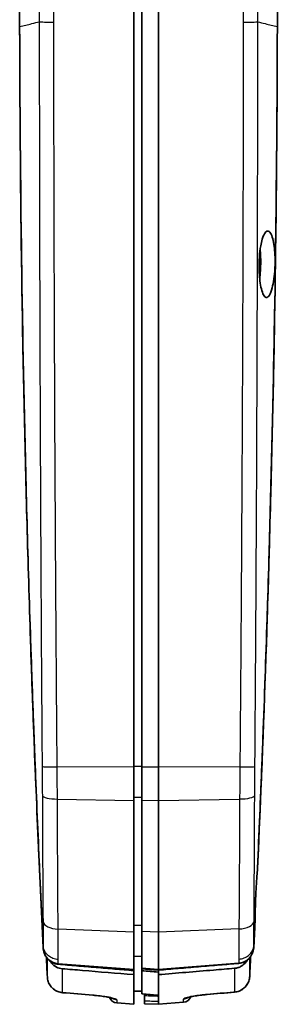
# Model space of a CAD drawing. Units: millimetres. Extents: x 0 to 1594, y 0 to 281.
# Drawn here: x 577 to 593, y 118 to 177 of the extents above; entities that cross this region are included whole.
import ezdxf

# ---------------------------------------------------------------- set-up
doc = ezdxf.new("R2010")
doc.units = ezdxf.units.MM
doc.layers.add('Visible (ISO)', color=7, linetype='Continuous', lineweight=35)
doc.layers.add('Visible Narrow (ISO)', color=7, linetype='Continuous', lineweight=25)

msp = doc.modelspace()

# ---------------------------------------------------------------- linework, layer by layer
at = {"layer": 'Visible (ISO)'}
for p, q in [((577.2055, 176.9776), (577.2055, 194.9528)), ((592.9055, 176.9776), (592.9055, 194.9528)), ((584.1555, 131.9454), (584.1555, 193.2276)), ((584.6555, 131.9481), (584.6555, 193.2302)), ((585.6555, 131.9454), (585.6555, 193.2276)), ((577.2055, 176.9366), (577.2055, 176.9776)), ((592.9055, 176.9776), (592.9055, 176.9491)), ((584.1555, 131.9454), (584.1555, 129.9114)), ((584.6555, 129.93), (584.6555, 131.9481)), ((585.6555, 129.9114), (585.6555, 131.9454)), ((584.6555, 121.9492), (584.6555, 129.93)), ((584.1555, 129.9114), (584.1555, 121.9096)), ((585.6555, 129.9114), (585.6555, 121.9096)), ((584.1555, 121.9096), (584.1555, 119.6653)), ((584.6555, 119.7402), (584.6555, 121.9492)), ((585.6555, 119.6653), (585.6555, 121.9096)), ((584.1555, 119.6653), (584.1555, 119.5694)), ((584.1555, 119.3217), (584.1555, 119.5694)), ((584.1555, 119.3217), (584.1555, 117.5191)), ((584.6555, 119.6829), (584.6555, 119.7402)), ((584.6555, 119.6829), (584.6555, 119.5572)), ((584.6555, 119.5572), (584.6555, 118.1518)), ((585.6555, 119.6653), (585.6555, 119.5994)), ((585.6555, 119.3217), (585.6555, 119.5994)), ((585.6555, 119.3217), (585.6555, 117.7042)), ((584.6555, 118.3235), (584.1555, 118.3191)), ((584.6555, 118.1518), (584.6555, 118.1494)), ((584.8055, 118.0299), (584.8055, 118.136)), ((584.8055, 118.0299), (584.8055, 117.7313)), ((583.1163, 117.6009), (584.1555, 117.5191)), ((584.8055, 117.5488), (584.8055, 117.7313)), ((584.8055, 117.5488), (585.6555, 117.5191)), ((585.6555, 117.7042), (585.6555, 117.5191)), ((587.1947, 117.6403), (585.6555, 117.5191))]:
    msp.add_line(p, q, dxfattribs=at)
for centre, start, end in [((587.1555, 118.1387), 274.5, 341.219058), ((583.1555, 118.0994), 199.600588, 265.5)]:
    msp.add_arc(centre, 0.5, start, end, dxfattribs=at)
for centre, major_axis, ratio, start_param, end_param in [((2384.8505, 21665.2935), (61.179, -21622.5524), 0.9993906, 6.1967266, 6.1968128), ((1083.7016, 5742.532), (10.0704, -5646.6124), 0.9969167, 6.1926269, 6.1928052), ((-366.5464, 11243.3115), (-32.4329, -11166.1976), 0.998629, 0.0886716, 0.0888231)]:
    msp.add_ellipse(centre, major_axis=major_axis, ratio=ratio, start_param=start_param, end_param=end_param, dxfattribs=at)
for points, knots in [([(578.6363, 120.9634), (578.4094, 125.6026), (578.2095, 130.243), (577.8624, 139.5512), (577.7157, 144.219), (577.5961, 148.8876), (577.4764, 153.5615), (577.384, 158.236), (577.2541, 167.5644), (577.2163, 172.2182), (577.2056, 176.8937), (577.2055, 176.9151), (577.2055, 176.9366)], [-5.6570856, -5.6570856, -5.6570856, -5.6570856, -4.2626956, -4.2626956, -2.8607018, -2.8607018, -2.8607018, -1.4570956, -1.4570956, -0.0599364, -0.0599364, -0.0534895, -0.0534895, -0.0534895, -0.0534895]), ([(578.6346, 121.0915), (578.5769, 122.2709), (578.5212, 123.4454), (578.443, 125.1466), (578.4193, 125.6692), (578.302, 128.2962), (578.2143, 130.385), (578.1087, 133.064), (578.0856, 133.6612), (577.882, 139.0331), (577.7294, 143.8123), (577.3602, 158.0495), (577.2268, 167.5088), (577.2055, 176.9691)], [-5.626643, -5.626643, -5.626643, -5.626643, -5.2810234, -5.2810234, -5.1278889, -5.1278889, -4.5112749, -4.5112749, -4.3329158, -4.3329158, -2.8973994, -2.8973994, -0.0573429, -0.0573429, -0.0573429, -0.0573429]), ([(591.6909, 125.6544), (591.699, 125.8335), (591.707, 126.0126), (591.809, 128.2962), (591.8967, 130.385), (592.0023, 133.064), (592.0253, 133.6612), (592.229, 139.0331), (592.3816, 143.8123), (592.7508, 158.0495), (592.8842, 167.5088), (592.9055, 176.9691)], [0.5768885, 0.5768885, 0.5768885, 0.5768885, 0.6309254, 0.6309254, 1.2656939, 1.2656939, 1.4493043, 1.4493043, 2.9270855, 2.9270855, 5.8507596, 5.8507596, 5.8507596, 5.8507596]), ([(592.9055, 176.9491), (592.8959, 172.6976), (592.8638, 168.4462), (592.7543, 159.944), (592.677, 155.6932), (592.5771, 151.4429), (592.4767, 147.1716), (592.3535, 142.9008), (592.0615, 134.361), (591.8928, 130.0919), (591.7012, 125.8237)], [-5.6883059, -5.6883059, -5.6883059, -5.6883059, -4.4119616, -4.4119616, -3.1356173, -3.1356173, -3.1356173, -1.8529769, -1.8529769, -0.5703365, -0.5703365, -0.5703365, -0.5703365]), ([(591.8902, 163.6319), (591.9164, 163.7827), (591.9473, 163.9189), (592.0104, 164.1342), (592.0412, 164.2186), (592.131, 164.4134), (592.1932, 164.4927), (592.3202, 164.5546), (592.3843, 164.5357), (592.4996, 164.4054), (592.5508, 164.3036), (592.6357, 164.0421), (592.6702, 163.8913), (592.7213, 163.5684), (592.7395, 163.4037), (592.7589, 163.1202), (592.764, 163.0086), (592.7678, 162.8397), (592.7685, 162.7842), (592.7687, 162.6968), (592.7686, 162.6651), (592.768, 162.6063), (592.7676, 162.5792), (592.7665, 162.5196), (592.7657, 162.4871), (592.7629, 162.3954), (592.7604, 162.3363), (592.7456, 162.0517), (592.7249, 161.8329), (592.6679, 161.4246), (592.6318, 161.2387), (592.5409, 160.8923), (592.4848, 160.7454), (592.363, 160.5442), (592.2981, 160.495), (592.175, 160.5075), (592.1175, 160.5603), (592.0158, 160.7466), (591.9715, 160.8709), (591.8993, 161.1642), (591.8705, 161.3251), (591.8278, 161.6649), (591.8129, 161.8387), (591.8001, 162.1015), (591.7974, 162.1839), (591.7952, 162.3037), (591.7948, 162.3403), (591.7945, 162.404), (591.7945, 162.431), (591.7948, 162.486), (591.795, 162.514), (591.7961, 162.5841), (591.797, 162.6261), (591.8015, 162.7741), (591.8067, 162.8792), (591.83, 163.2147), (591.8558, 163.4344), (591.8902, 163.6319)], [-1.2891044, -1.2891044, -1.2891044, -1.2891044, -1.2343171, -1.2343171, -1.1893279, -1.1893279, -1.1099246, -1.1099246, -1.0297587, -1.0297587, -0.9569631, -0.9569631, -0.8918527, -0.8918527, -0.8355765, -0.8355765, -0.8007994, -0.8007994, -0.7839686, -0.7839686, -0.7744309, -0.7744309, -0.7662928, -0.7662928, -0.7565404, -0.7565404, -0.7387482, -0.7387482, -0.6703891, -0.6703891, -0.6011869, -0.6011869, -0.5196403, -0.5196403, -0.4352979, -0.4352979, -0.3579188, -0.3579188, -0.2876962, -0.2876962, -0.2253368, -0.2253368, -0.1690245, -0.1690245, -0.143863, -0.143863, -0.1328038, -0.1328038, -0.1247063, -0.1247063, -0.1162909, -0.1162909, -0.1036748, -0.1036748, -0.0717493, -0.0717493, 0, 0, 0, 0]), ([(591.8174, 161.8076), (591.8314, 161.9257), (591.8426, 162.0487), (591.8562, 162.2544), (591.8603, 162.335), (591.8644, 162.4498), (591.8654, 162.4837), (591.8667, 162.5416), (591.8671, 162.5656), (591.8677, 162.6141), (591.8679, 162.6385), (591.8682, 162.6983), (591.8681, 162.7337), (591.8669, 162.8534), (591.8647, 162.937), (591.8569, 163.1158), (591.8508, 163.2098), (591.8429, 163.3005)], [-0.68968416, -0.68968416, -0.68968416, -0.68968416, -0.65117009, -0.65117009, -0.62680546, -0.62680546, -0.61665502, -0.61665502, -0.60942984, -0.60942984, -0.60209959, -0.60209959, -0.59143555, -0.59143555, -0.56586344, -0.56586344, -0.53582077, -0.53582077, -0.53582077, -0.53582077]), ([(591.8281, 161.6846), (591.8384, 161.7637), (591.8477, 161.8452), (591.8668, 162.0449), (591.8755, 162.1641), (591.8845, 162.3419), (591.8868, 162.399), (591.8895, 162.4858), (591.8902, 162.5154), (591.8912, 162.5688), (591.8916, 162.5926), (591.8921, 162.6434), (591.8923, 162.6703), (591.8924, 162.7424), (591.892, 162.7874), (591.8891, 162.977), (591.8829, 163.1187), (591.8686, 163.3124), (591.8638, 163.3687), (591.8582, 163.4237)], [-0.60890819, -0.60890819, -0.60890819, -0.60890819, -0.58256172, -0.58256172, -0.54597673, -0.54597673, -0.52878506, -0.52878506, -0.51990002, -0.51990002, -0.51275058, -0.51275058, -0.50465487, -0.50465487, -0.49103812, -0.49103812, -0.44704713, -0.44704713, -0.42844938, -0.42844938, -0.42844938, -0.42844938]), ([(591.5532, 122.6831), (591.554, 122.8464), (591.5565, 123.0448), (591.5634, 123.3695), (591.566, 123.4758), (591.5713, 123.6585), (591.5736, 123.7327), (591.5771, 123.8357), (591.578, 123.8636), (591.5797, 123.9091), (591.5803, 123.9266), (591.5816, 123.9602), (591.5822, 123.9762), (591.5836, 124.0131), (591.5844, 124.034), (591.5869, 124.0966), (591.5887, 124.1385), (591.6003, 124.4085), (591.6122, 124.6356), (591.6397, 125.0717), (591.6552, 125.2771), (591.678, 125.5281), (591.6844, 125.5932), (591.6909, 125.6544)], [-0.33764921, -0.33764921, -0.33764921, -0.33764921, -0.26174226, -0.26174226, -0.22705806, -0.22705806, -0.20399216, -0.20399216, -0.19546849, -0.19546849, -0.19015601, -0.19015601, -0.18529429, -0.18529429, -0.17900888, -0.17900888, -0.16642266, -0.16642266, -0.09790716, -0.09790716, -0.02837687, -0.02837687, -0.00215143, -0.00215143, -0.00215143, -0.00215143]), ([(591.5489, 122.5307), (591.5404, 122.3521), (591.5318, 122.1736), (591.5174, 121.8744), (591.5116, 121.7537), (591.5058, 121.633), (591.4999, 121.5124), (591.4941, 121.3917), (591.4843, 121.1903), (591.4803, 121.1095), (591.4764, 121.0287)], [-0.24044605, -0.24044605, -0.24044605, -0.24044605, -0.18678285, -0.18678285, -0.15051475, -0.15051475, -0.15051475, -0.11424915, -0.11424915, -0.08997124, -0.08997124, -0.08997124, -0.08997124]), ([(591.4764, 121.0287), (591.4706, 120.9113), (591.4478, 120.7947), (591.3987, 120.6594), (591.3909, 120.6396), (591.3826, 120.6199)], [-0.089971237, -0.089971237, -0.089971237, -0.089971237, -0.054681358, -0.054681358, -0.048607975, -0.048607975, -0.048607975, -0.048607975]), ([(578.7642, 120.4913), (578.7287, 120.5585), (578.7, 120.63), (578.6618, 120.7637), (578.6496, 120.8251), (578.6425, 120.8876)], [-0.042383027, -0.042383027, -0.042383027, -0.042383027, -0.018906053, -0.018906053, 0, 0, 0, 0]), ([(578.8904, 120.3034), (578.8645, 120.3343), (578.8403, 120.3668), (578.7986, 120.4299), (578.7807, 120.4601), (578.7642, 120.4913)], [-0.065909944, -0.065909944, -0.065909944, -0.065909944, -0.053265903, -0.053265903, -0.042383027, -0.042383027, -0.042383027, -0.042383027]), ([(591.3826, 120.6199), (591.3674, 120.5851), (591.3504, 120.5511), (591.2691, 120.4083), (591.188, 120.3105), (591.0909, 120.23)], [-0.049251048, -0.049251048, -0.049251048, -0.049251048, -0.037840558, -0.037840558, 0, 0, 0, 0]), ([(579.5569, 119.9532), (579.5318, 119.9553), (579.5068, 119.9584), (579.4435, 119.9689), (579.4054, 119.9776), (579.3075, 120.0065), (579.249, 120.0303), (579.1929, 120.0597), (579.1353, 120.0898), (579.0807, 120.1258), (578.9795, 120.2075), (578.9328, 120.2531), (578.8904, 120.3034)], [-0.125541802, -0.125541802, -0.125541802, -0.125541802, -0.117422437, -0.117422437, -0.104870251, -0.104870251, -0.08469403, -0.08469403, -0.08469403, -0.063963738, -0.063963738, -0.04343815, -0.04343815, -0.04343815, -0.04343815]), ([(579.8089, 119.6821), (579.6857, 119.6923), (579.5661, 119.7266), (579.3413, 119.8403), (579.2396, 119.9201), (579.1295, 120.0455), (579.1058, 120.0757), (579.0837, 120.1072)], [0, 0, 0, 0, 0.037082811, 0.037082811, 0.075553094, 0.075553094, 0.087091631, 0.087091631, 0.087091631, 0.087091631]), ([(579.5626, 119.9527), (579.5617, 119.9528), (579.5607, 119.9529), (579.5588, 119.953), (579.5579, 119.9531), (579.5569, 119.9532)], [-0.1261546122, -0.1261546122, -0.1261546122, -0.1261546122, -0.1258482069, -0.1258482069, -0.12554180161, -0.12554180161, -0.12554180161, -0.12554180161]), ([(584.1555, 119.5694), (584.1518, 119.5697), (584.1481, 119.57), (583.7652, 119.602), (583.3869, 119.6335), (582.6257, 119.697), (582.2428, 119.729), (581.86, 119.7609), (581.4599, 119.7943), (581.06, 119.8277), (580.2939, 119.8916), (579.9282, 119.9222), (579.5626, 119.9527)], [0.00525375, 0.00525375, 0.00525375, 0.00525375, 0.00636993, 0.00636993, 0.12053104, 0.12053104, 0.23635922, 0.23635922, 0.23635922, 0.35740421, 0.35740421, 0.46801558, 0.46801558, 0.46801558, 0.46801558]), ([(590.5468, 120.0079), (590.165, 119.976), (589.7831, 119.9441), (588.9665, 119.8758), (588.5318, 119.8395), (588.0971, 119.8032), (587.6888, 119.7691), (587.2805, 119.735), (586.4666, 119.6671), (586.0611, 119.6332), (585.6555, 119.5994)], [0.25797327, 0.25797327, 0.25797327, 0.25797327, 0.37278739, 0.37278739, 0.50343635, 0.50343635, 0.50343635, 0.6261679, 0.6261679, 0.74807192, 0.74807192, 0.74807192, 0.74807192]), ([(591.0285, 120.1322), (591.0218, 120.1227), (591.015, 120.1133), (590.9267, 119.9956), (590.8253, 119.904), (590.6465, 119.7995), (590.5808, 119.7702), (590.4444, 119.7269), (590.3743, 119.713), (590.3033, 119.7071)], [0.039655121, 0.039655121, 0.039655121, 0.039655121, 0.043153151, 0.043153151, 0.083853524, 0.083853524, 0.105429705, 0.105429705, 0.126859454, 0.126859454, 0.126859454, 0.126859454]), ([(590.5554, 120.0086), (590.5539, 120.0085), (590.5525, 120.0084), (590.5496, 120.0081), (590.5482, 120.008), (590.5468, 120.0079)], [-0.00095595807, -0.00095595807, -0.00095595807, -0.00095595807, -0.00047797903, -0.00047797903, 0, 0, 0, 0]), ([(591.0909, 120.23), (591.0739, 120.216), (591.0565, 120.2025), (590.9961, 120.1588), (590.9512, 120.1314), (590.9046, 120.1079), (590.8483, 120.0795), (590.7896, 120.0568), (590.6727, 120.0241), (590.6144, 120.0136), (590.5554, 120.0086)], [-0.065721984, -0.065721984, -0.065721984, -0.065721984, -0.058585504, -0.058585504, -0.041420223, -0.041420223, -0.041420223, -0.020710112, -0.020710112, -0.000955958, -0.000955958, -0.000955958, -0.000955958]), ([(578.8919, 119.1808), (578.8965, 119.0849), (578.9149, 118.9898), (578.9777, 118.8085), (579.0222, 118.7223), (579.1337, 118.5657), (579.2008, 118.4954), (579.3527, 118.3764), (579.4374, 118.3279), (579.6175, 118.2569), (579.713, 118.2346), (579.8097, 118.2264)], [0, 0, 0, 0, 0.014525044, 0.014525044, 0.029050089, 0.029050089, 0.043575133, 0.043575133, 0.058100178, 0.058100178, 0.072625222, 0.072625222, 0.072625222, 0.072625222]), ([(579.8089, 119.6821), (580.2154, 119.6484), (580.6219, 119.6147), (582.0708, 119.4945), (583.1131, 119.4081), (584.1555, 119.3217)], [0.19607103, 0.19607103, 0.19607103, 0.19607103, 0.31844353, 0.31844353, 0.63221921, 0.63221921, 0.63221921, 0.63221921]), ([(585.6555, 119.5994), (585.6499, 119.5998), (585.6444, 119.6003), (585.5636, 119.607), (585.4885, 119.6133), (585.3302, 119.6265), (585.247, 119.6335), (585.1638, 119.6404), (585.0763, 119.6477), (584.989, 119.655), (584.8197, 119.6691), (584.7377, 119.676), (584.6555, 119.6829)], [0.00183436, 0.00183436, 0.00183436, 0.00183436, 0.00350678, 0.00350678, 0.02618637, 0.02618637, 0.05136746, 0.05136746, 0.05136746, 0.07779917, 0.07779917, 0.10256028, 0.10256028, 0.10256028, 0.10256028]), ([(584.6555, 119.5572), (584.8217, 119.5434), (584.9883, 119.5296), (585.3221, 119.502), (585.489, 119.4882), (585.6555, 119.4744)], [0.00100173, 0.00100173, 0.00100173, 0.00100173, 0.05104508, 0.05104508, 0.10117119, 0.10117119, 0.10117119, 0.10117119]), ([(585.6555, 119.3217), (586.7736, 119.4144), (587.8918, 119.5071), (589.441, 119.6356), (589.8722, 119.6714), (590.3033, 119.7071)], [0, 0, 0, 0, 0.33659142, 0.33659142, 0.46637271, 0.46637271, 0.46637271, 0.46637271]), ([(591.2203, 119.2155), (591.2156, 119.1196), (591.1972, 119.0244), (591.1344, 118.8431), (591.0901, 118.7569), (590.9787, 118.6004), (590.9117, 118.5301), (590.7602, 118.411), (590.6757, 118.3623), (590.4958, 118.291), (590.4004, 118.2684), (590.3036, 118.2601)], [0, 0, 0, 0, 0.014544279, 0.014544279, 0.029088557, 0.029088557, 0.043632836, 0.043632836, 0.058177115, 0.058177115, 0.072721393, 0.072721393, 0.072721393, 0.072721393]), ([(582.8981, 117.8757), (582.8982, 117.8757), (582.8935, 117.8776), (582.8709, 117.8853), (582.8446, 117.8933), (582.7619, 117.915), (582.6966, 117.9298), (582.5282, 117.9629), (582.4197, 117.9814), (582.1747, 118.0172), (582.0368, 118.0345), (581.819, 118.0572), (581.7427, 118.0644), (581.6661, 118.0708)], [0.04446551, 0.04446551, 0.04446551, 0.04446551, 0.05760041, 0.05760041, 0.08250108, 0.08250108, 0.11866539, 0.11866539, 0.16210193, 0.16210193, 0.20800424, 0.20800424, 0.23209208, 0.23209208, 0.23209208, 0.23209208]), ([(588.6199, 118.115), (588.4741, 118.1024), (588.3299, 118.0871), (588.0589, 118.0528), (587.9322, 118.0339), (587.7122, 117.9957), (587.6181, 117.9764), (587.4842, 117.9442), (587.4377, 117.9299), (587.4167, 117.9223), (587.4145, 117.9213), (587.4145, 117.9213)], [0, 0, 0, 0, 0.04589785, 0.04589785, 0.09179569, 0.09179569, 0.13673511, 0.13673511, 0.17572545, 0.17572545, 0.18486092, 0.18486092, 0.18486092, 0.18486092])]:
    msp.add_open_spline(points, degree=3, knots=knots, dxfattribs=at)
for points in [[(577.2055, 176.9691), (577.2055, 176.9719), (577.2055, 176.9748), (577.2055, 176.9776)], [(592.9055, 176.9776), (592.9055, 176.9748), (592.9055, 176.9719), (592.9055, 176.9691)], [(591.6909, 125.6544), (591.6945, 125.7149), (591.6979, 125.7715), (591.7012, 125.8237)], [(591.4777, 121.1183), (591.5032, 121.6406), (591.5284, 122.1619), (591.5532, 122.6831)], [(591.5489, 122.5307), (591.5501, 122.5771), (591.5515, 122.628), (591.5532, 122.6831)], [(578.6425, 120.8876), (578.6396, 120.9128), (578.6375, 120.9381), (578.6363, 120.9634)], [(579.0837, 120.1072), (579.0752, 120.1194), (579.0669, 120.1317), (579.0588, 120.1443)], [(591.0884, 120.228), (591.0702, 120.195), (591.0502, 120.1631), (591.0285, 120.1322)]]:
    msp.add_open_spline(points, degree=3, dxfattribs=at)
at = {"layer": 'Visible Narrow (ISO)'}
for p, q in [((584.1555, 131.9454), (579.4911, 131.9577)), ((584.6555, 131.9722), (584.1555, 131.9721)), ((585.6555, 131.9454), (584.6555, 131.9481)), ((590.6223, 131.9585), (585.6555, 131.9454)), ((579.505, 129.998), (584.1555, 129.9114)), ((584.6555, 130.1018), (584.1555, 130.1008)), ((584.6555, 129.93), (585.6555, 129.9114)), ((585.6555, 129.9114), (590.6082, 130.0037)), ((584.6555, 122.3145), (584.1555, 122.3123)), ((584.1555, 121.9096), (579.5484, 122.0921)), ((585.6555, 121.9096), (584.6555, 121.9492)), ((590.564, 122.1041), (585.6555, 121.9096)), ((584.6555, 120.4313), (584.1555, 120.4271)), ((579.5568, 120.0099), (584.1555, 119.6653)), ((585.6555, 119.6653), (590.5554, 120.0325)), ((584.6555, 119.7402), (585.6555, 119.6653)), ((583.1163, 117.7931), (583.1163, 117.6009)), ((587.1947, 117.6403), (587.1947, 117.8375))]:
    msp.add_line(p, q, dxfattribs=at)
for centre, major_axis, ratio, start_param, end_param in [((579.5696, 131.9909), (-0.9999, -0.0108), 0.0324649, 0.0997575, 1.4919017), ((590.5438, 131.9917), (0.9999, -0.011), 0.03245, 4.7912897, 6.1835086), ((579.5834, 130.234), (-1, -0.005), 0.2363417, 0.0902709, 1.4910635), ((590.5297, 130.2397), (1, -0.0051), 0.2363346, 4.792144, 6.1929428), ((579.6268, 122.594), (-1, -0.0098), 0.5028498, 0.0545315, 1.4873051), ((590.4856, 122.606), (0.9999, -0.01), 0.5028385, 4.7959713, 6.2287175), ((579.6352, 120.9593), (-1, -0.0026), 0.9522885, 0.5110341, 1.4897557), ((590.477, 120.9819), (1, -0.0027), 0.9522882, 4.7934723, 5.3759536), ((579.3913, 119.2049), (-0.4994, -0.0241), 0.0016859, 0, 0.0060404), ((590.7208, 119.2397), (0.4994, -0.0241), 0.0025292, 6.2770595, 6.2831848), ((579.8515, 118.7247), (-0.0418, -0.4983), 0.0347775, 0, 0.1283879), ((581.7078, 118.5691), (-0.0417, -0.4983), 0.0347778, 0, 0.1264908), ((588.577, 118.6131), (0.0429, -0.4982), 0.0521436, 6.1553417, 6.2831853), ((590.2606, 118.7582), (0.043, -0.4982), 0.0521429, 6.1529432, 6.2831853), ((583.1555, 118.2894), (-0.5, 0), 0.9957225, 0.9347952, 1.4922565), ((587.1555, 118.3337), (-0.5, 0), 0.995606, 1.6493361, 2.2107007)]:
    msp.add_ellipse(centre, major_axis=major_axis, ratio=ratio, start_param=start_param, end_param=end_param, dxfattribs=at)
for points, knots in [([(578.3977, 193.2702), (578.3957, 192.8402), (578.3974, 192.4225), (578.3976, 190.8786), (578.3978, 189.7558), (578.3982, 187.5104), (578.3983, 186.3876), (578.3985, 185.2649), (578.3987, 183.9315), (578.3989, 182.5982), (578.3994, 179.932), (578.3996, 178.599), (578.3998, 177.2661)], [-1.6008882, -1.6008882, -1.6008882, -1.6008882, -1.4744666, -1.4744666, -1.1374579, -1.1374579, -0.8004441, -0.8004441, -0.8004441, -0.4002221, -0.4002221, -0.0001238, -0.0001238, -0.0001238, -0.0001238]), ([(579.2882, 177.2418), (579.2879, 178.5747), (579.2876, 179.9075), (579.2871, 182.5737), (579.2868, 183.907), (579.2866, 185.2404), (579.2863, 186.3631), (579.2861, 187.4859), (579.2857, 189.7314), (579.2854, 190.8541), (579.2851, 192.398), (579.2834, 192.8192), (579.2857, 193.2404)], [0.000146, 0.000146, 0.000146, 0.000146, 0.4002221, 0.4002221, 0.8004441, 0.8004441, 0.8004441, 1.1374579, 1.1374579, 1.4744666, 1.4744666, 1.6008882, 1.6008882, 1.6008882, 1.6008882]), ([(590.8317, 193.2412), (590.8341, 192.8197), (590.8323, 192.3982), (590.832, 191.0646), (590.8318, 190.1525), (590.8314, 187.9069), (590.8311, 186.5733), (590.8304, 183.1903), (590.83, 181.1408), (590.8294, 178.4743), (590.8293, 177.8573), (590.8292, 177.2403)], [0, 0, 0, 0, 0.1265168, 0.1265168, 0.400297, 0.400297, 0.8005941, 0.8005941, 1.415766, 1.415766, 1.6009803, 1.6009803, 1.6009803, 1.6009803]), ([(591.7175, 177.2645), (591.7176, 177.8817), (591.7177, 178.4988), (591.7182, 181.1653), (591.7185, 183.2147), (591.7191, 186.5977), (591.7193, 187.9313), (591.7197, 190.177), (591.7198, 191.0891), (591.7201, 192.4226), (591.7217, 192.8408), (591.7197, 193.2711)], [-1.6010029, -1.6010029, -1.6010029, -1.6010029, -1.415766, -1.415766, -0.8005941, -0.8005941, -0.400297, -0.400297, -0.1265168, -0.1265168, 0, 0, 0, 0]), ([(577.2055, 176.9691), (577.4515, 177.0303), (577.6975, 177.0915), (578.1088, 177.1937), (578.262, 177.2319), (578.3998, 177.2661)], [-0.42907622, -0.42907622, -0.42907622, -0.42907622, -0.23630444, -0.23630444, -0.10671879, -0.10671879, -0.10671879, -0.10671879]), ([(578.3998, 177.2661), (578.4261, 177.2628), (578.4678, 177.2597), (578.5782, 177.254), (578.6469, 177.2514), (578.8048, 177.2471), (578.894, 177.2453), (579.0844, 177.2428), (579.1857, 177.2421), (579.2882, 177.2418)], [0, 0, 0, 0, 0.25, 0.25, 0.5, 0.5, 0.75, 0.75, 1, 1, 1, 1]), ([(578.3998, 177.2661), (578.4012, 174.6915), (578.4039, 172.117), (578.4156, 164.6675), (578.4281, 159.7927), (578.4598, 151.0947), (578.4771, 147.2714), (578.5089, 141.5368), (578.5205, 139.6252), (578.5394, 136.7579), (578.546, 135.8022), (578.5597, 133.8907), (578.565, 132.9399), (578.5746, 131.9769)], [-4.5309536, -4.5309536, -4.5309536, -4.5309536, -3.7582553, -3.7582553, -2.2951177, -2.2951177, -1.1475589, -1.1475589, -0.5737794, -0.5737794, -0.2868897, -0.2868897, 0, 0, 0, 0]), ([(579.4911, 131.9577), (579.4808, 132.9134), (579.4749, 133.8692), (579.4598, 135.7807), (579.4524, 136.7365), (579.4313, 139.6037), (579.4182, 141.5153), (579.3817, 147.2499), (579.3612, 151.073), (579.3231, 159.7705), (579.3077, 164.6449), (579.2932, 172.0935), (579.2899, 174.6677), (579.2882, 177.2418)], [0, 0, 0, 0, 0.2868897, 0.2868897, 0.5737794, 0.5737794, 1.1475589, 1.1475589, 2.2951177, 2.2951177, 3.7582553, 3.7582553, 4.5309318, 4.5309318, 4.5309318, 4.5309318]), ([(590.8292, 177.2403), (590.8274, 174.6662), (590.824, 172.0922), (590.8092, 164.6439), (590.7936, 159.7698), (590.7547, 151.0727), (590.7338, 147.2498), (590.6966, 141.5155), (590.6832, 139.6041), (590.6617, 136.737), (590.6542, 135.7813), (590.6388, 133.8699), (590.6328, 132.9142), (590.6223, 131.9585)], [0.0592934, 0.0592934, 0.0592934, 0.0592934, 0.8319356, 0.8319356, 2.2949946, 2.2949946, 3.442492, 3.442492, 4.0162406, 4.0162406, 4.303115, 4.303115, 4.5899893, 4.5899893, 4.5899893, 4.5899893]), ([(590.8292, 177.2403), (590.9317, 177.2405), (591.0329, 177.2413), (591.2234, 177.2438), (591.3126, 177.2455), (591.4704, 177.2498), (591.5391, 177.2524), (591.6496, 177.2581), (591.6913, 177.2613), (591.7175, 177.2645)], [0, 0, 0, 0, 0.25, 0.25, 0.5, 0.5, 0.75, 0.75, 1, 1, 1, 1]), ([(591.5388, 131.9775), (591.5486, 132.9404), (591.554, 133.8912), (591.568, 135.8026), (591.5747, 136.7583), (591.5941, 139.6255), (591.6059, 141.5369), (591.6383, 147.2713), (591.656, 151.0943), (591.6886, 159.7919), (591.7013, 164.6665), (591.7133, 172.1156), (591.7161, 174.6901), (591.7175, 177.2645)], [-4.5899893, -4.5899893, -4.5899893, -4.5899893, -4.303115, -4.303115, -4.0162406, -4.0162406, -3.442492, -3.442492, -2.2949946, -2.2949946, -0.8319356, -0.8319356, -0.0592712, -0.0592712, -0.0592712, -0.0592712]), ([(591.7175, 177.2645), (591.8539, 177.2306), (592.005, 177.1931), (592.4135, 177.0915), (592.6595, 177.0303), (592.9055, 176.9691)], [-0.4947573, -0.4947573, -0.4947573, -0.4947573, -0.30292355, -0.30292355, -0.01275015, -0.01275015, -0.01275015, -0.01275015]), ([(578.5746, 131.9769), (578.5776, 131.6789), (578.5801, 131.3813), (578.5844, 130.7906), (578.5863, 130.4958), (578.5876, 130.2077)], [-0.17754933, -0.17754933, -0.17754933, -0.17754933, -0.08877467, -0.08877467, 0, 0, 0, 0]), ([(579.505, 129.998), (579.5035, 130.3188), (579.5016, 130.644), (579.497, 131.2983), (579.4943, 131.6278), (579.4911, 131.9577)], [0, 0, 0, 0, 0.08877467, 0.08877467, 0.17754933, 0.17754933, 0.17754933, 0.17754933]), ([(590.6223, 131.9585), (590.619, 131.6294), (590.6163, 131.3007), (590.6117, 130.648), (590.6097, 130.3236), (590.6082, 130.0037)], [0, 0, 0, 0, 0.08852903, 0.08852903, 0.17705806, 0.17705806, 0.17705806, 0.17705806]), ([(591.5256, 130.2132), (591.5269, 130.5006), (591.5288, 130.7945), (591.5332, 131.3837), (591.5357, 131.6804), (591.5388, 131.9775)], [-0.17705806, -0.17705806, -0.17705806, -0.17705806, -0.08852903, -0.08852903, 0, 0, 0, 0]), ([(578.5876, 130.2077), (578.5949, 128.6608), (578.6012, 127.1458), (578.6137, 124.6104), (578.6191, 123.5656), (578.6286, 122.5568)], [-0.82650923, -0.82650923, -0.82650923, -0.82650923, -0.34986974, -0.34986974, 0, 0, 0, 0]), ([(579.5484, 122.0921), (579.5384, 123.1352), (579.5327, 124.2153), (579.5194, 126.8355), (579.5127, 128.4005), (579.505, 129.998)], [0, 0, 0, 0, 0.34986974, 0.34986974, 0.82650923, 0.82650923, 0.82650923, 0.82650923]), ([(590.6082, 130.0037), (590.6013, 128.6197), (590.5953, 127.2601), (590.5822, 124.6178), (590.576, 123.3351), (590.564, 122.1041)], [0, 0, 0, 0, 0.41291206, 0.41291206, 0.82582413, 0.82582413, 0.82582413, 0.82582413]), ([(591.4838, 122.5686), (591.4952, 123.7592), (591.5011, 125), (591.5134, 127.5571), (591.5191, 128.8732), (591.5256, 130.2132)], [-0.82582413, -0.82582413, -0.82582413, -0.82582413, -0.41291206, -0.41291206, 0, 0, 0, 0]), ([(578.6286, 122.5568), (578.6301, 122.3989), (578.6312, 122.2459), (578.633, 121.9586), (578.6337, 121.8241), (578.6342, 121.6992), (578.6347, 121.5657), (578.635, 121.4438), (578.6352, 121.2429), (578.6351, 121.1596), (578.6348, 121.087)], [-0.21902635, -0.21902635, -0.21902635, -0.21902635, -0.16426976, -0.16426976, -0.10951317, -0.10951317, -0.10951317, -0.05097757, -0.05097757, -0.00079276, -0.00079276, -0.00079276, -0.00079276]), ([(591.4774, 121.1136), (591.4772, 121.1858), (591.4771, 121.2684), (591.4773, 121.4676), (591.4776, 121.5885), (591.4782, 121.7207), (591.4787, 121.8443), (591.4794, 121.9774), (591.4812, 122.2614), (591.4823, 122.4126), (591.4838, 122.5686)], [-0.21559653, -0.21559653, -0.21559653, -0.21559653, -0.16608445, -0.16608445, -0.10820279, -0.10820279, -0.10820279, -0.0541014, -0.0541014, 0, 0, 0, 0]), ([(579.5548, 120.2383), (579.5551, 120.329), (579.5552, 120.433), (579.555, 120.6852), (579.5547, 120.8391), (579.5541, 121.0076), (579.5536, 121.1653), (579.5529, 121.3353), (579.551, 121.6983), (579.5499, 121.8912), (579.5484, 122.0921)], [0.00122371, 0.00122371, 0.00122371, 0.00122371, 0.05097757, 0.05097757, 0.10951317, 0.10951317, 0.10951317, 0.16426976, 0.16426976, 0.21902635, 0.21902635, 0.21902635, 0.21902635]), ([(590.564, 122.1041), (590.5625, 121.9053), (590.5614, 121.7144), (590.5595, 121.355), (590.5587, 121.1866), (590.5582, 121.0303), (590.5576, 120.8631), (590.5573, 120.7103), (590.5571, 120.46), (590.5572, 120.3567), (590.5575, 120.2665)], [0, 0, 0, 0, 0.0541014, 0.0541014, 0.10820279, 0.10820279, 0.10820279, 0.16608445, 0.16608445, 0.21515794, 0.21515794, 0.21515794, 0.21515794]), ([(578.6346, 121.0915), (578.6352, 121.056), (578.6357, 121.0231), (578.6361, 120.9827), (578.6362, 120.9729), (578.6363, 120.9634)], [-0.049240401, -0.049240401, -0.049240401, -0.049240401, -0.024553788, -0.024553788, -0.016361388, -0.016361388, -0.016361388, -0.016361388]), ([(578.6348, 121.087), (578.6348, 121.0872), (578.6348, 121.0874), (578.6347, 121.0889), (578.6347, 121.0902), (578.6346, 121.0915)], [0.44966198703, 0.44966198703, 0.44966198703, 0.44966198703, 0.44977452435, 0.44977452435, 0.45033819494, 0.45033819494, 0.45033819494, 0.45033819494]), ([(579.5548, 120.2383), (579.5526, 120.2384), (579.5504, 120.2386), (579.4398, 120.247), (579.3337, 120.2711), (579.1344, 120.3492), (579.0425, 120.4027), (578.8654, 120.5474), (578.7869, 120.6425), (578.6747, 120.8546), (578.6421, 120.9696), (578.6348, 121.087)], [-0.00066881, -0.00066881, -0.00066881, -0.00066881, 0, 0, 0.03261569, 0.03261569, 0.06523143, 0.06523143, 0.10429598, 0.10429598, 0.14336021, 0.14336021, 0.14336021, 0.14336021]), ([(590.5575, 120.2665), (590.5597, 120.2666), (590.5619, 120.2668), (590.6724, 120.2751), (590.7785, 120.2992), (590.9779, 120.3772), (591.0698, 120.4306), (591.2469, 120.575), (591.3254, 120.6699), (591.4376, 120.8817), (591.4702, 120.9964), (591.4774, 121.1136)], [-0.00066669, -0.00066669, -0.00066669, -0.00066669, 0, 0, 0.03261339, 0.03261339, 0.06522671, 0.06522671, 0.10429133, 0.10429133, 0.14335559, 0.14335559, 0.14335559, 0.14335559]), ([(591.4764, 121.0287), (591.4765, 121.041), (591.4767, 121.0537), (591.4771, 121.0833), (591.4774, 121.1005), (591.4777, 121.1183)], [-0.022356325, -0.022356325, -0.022356325, -0.022356325, -0.012620206, -0.012620206, -0.000311054, -0.000311054, -0.000311054, -0.000311054]), ([(591.4777, 121.1183), (591.4776, 121.117), (591.4776, 121.1157), (591.4775, 121.1142), (591.4775, 121.1139), (591.4774, 121.1136)], [0, 0, 0, 0, 0.00040303381, 0.00040303381, 0.00048783139, 0.00048783139, 0.00048783139, 0.00048783139]), ([(591.2785, 120.4341), (591.2765, 120.3915), (591.2745, 120.349), (591.2725, 120.3065), (591.2568, 119.9766), (591.2411, 119.6468), (591.2235, 119.2831), (591.2219, 119.2493), (591.2202, 119.2155)], [-0.21082138, -0.21082138, -0.21082138, -0.21082138, -0.19804973, -0.19804973, -0.19804973, -0.09902487, -0.09902487, -0.08887631, -0.08887631, -0.08887631, -0.08887631]), ([(591.2202, 119.2155), (591.2204, 119.2716), (591.2205, 119.3338), (591.2212, 119.6451), (591.222, 119.9655), (591.2229, 120.3615)], [-0.7082225, -0.7082225, -0.7082225, -0.7082225, -0.5808119, -0.5808119, -0.12776453, -0.12776453, -0.12776453, -0.12776453]), ([(578.8894, 120.3046), (578.8903, 119.9236), (578.891, 119.6142), (578.8916, 119.3053), (578.8918, 119.2396), (578.8919, 119.1808)], [-2.43298668, -2.43298668, -2.43298668, -2.43298668, -1.99230136, -1.99230136, -1.85666616, -1.85666616, -1.85666616, -1.85666616]), ([(579.5568, 120.0099), (579.5567, 120.0418), (579.5565, 120.077), (579.5559, 120.1532), (579.5554, 120.1942), (579.5548, 120.2383)], [0, 0, 0, 0, 0.024553788, 0.024553788, 0.048688852, 0.048688852, 0.048688852, 0.048688852]), ([(579.5569, 119.9532), (579.5569, 119.9667), (579.5569, 119.9803), (579.5568, 119.9939), (579.5568, 119.9953), (579.5568, 119.9966), (579.5568, 119.9993), (579.5568, 120.0006), (579.5568, 120.0019), (579.5568, 120.0033), (579.5568, 120.0046), (579.5568, 120.0073), (579.5568, 120.0086), (579.5568, 120.0099)], [-0.013163463, -0.013163463, -0.013163463, -0.013163463, 0, 0, 0, 0.00128464, 0.00128464, 0.00256928, 0.00256928, 0.00256928, 0.00385392, 0.00385392, 0.00513856, 0.00513856, 0.00513856, 0.00513856]), ([(590.5575, 120.2665), (590.5572, 120.2448), (590.5569, 120.2239), (590.5564, 120.1821), (590.5562, 120.1614), (590.5561, 120.1415), (590.5559, 120.1215), (590.5557, 120.1025), (590.5555, 120.0662), (590.5555, 120.0489), (590.5554, 120.0325)], [0.000874563, 0.000874563, 0.000874563, 0.000874563, 0.012620206, 0.012620206, 0.025240412, 0.025240412, 0.025240412, 0.037860618, 0.037860618, 0.050480825, 0.050480825, 0.050480825, 0.050480825]), ([(590.5554, 120.0325), (590.5554, 120.0303), (590.5554, 120.0281), (590.5554, 120.0236), (590.5554, 120.0214), (590.5554, 120.0192), (590.5554, 120.0156), (590.5554, 120.0121), (590.5554, 120.0086)], [0, 0, 0, 0, 0.0021400668, 0.0021400668, 0.0042801336, 0.0042801336, 0.0042801336, 0.0076844864, 0.0076844864, 0.0076844864, 0.0076844864]), ([(579.8123, 118.2304), (579.7133, 118.2384), (579.6155, 118.2612), (579.3759, 118.3565), (579.243, 118.4505), (578.9912, 118.7383), (578.9028, 118.9573), (578.8919, 119.1808)], [-0.072625222, -0.072625222, -0.072625222, -0.072625222, -0.05771261, -0.05771261, -0.033852431, -0.033852431, 0, 0, 0, 0]), ([(579.8123, 118.2304), (579.8122, 118.2931), (579.812, 118.3638), (579.8111, 118.7418), (579.8102, 119.1561), (579.8089, 119.6821)], [1.84889806, 1.84889806, 1.84889806, 1.84889806, 1.99230136, 1.99230136, 2.53803857, 2.53803857, 2.53803857, 2.53803857]), ([(590.3033, 119.7071), (590.302, 119.1807), (590.301, 118.7662), (590.3002, 118.3919), (590.3, 118.3244), (590.2999, 118.264)], [0.03502275, 0.03502275, 0.03502275, 0.03502275, 0.5808119, 0.5808119, 0.71688773, 0.71688773, 0.71688773, 0.71688773]), ([(591.2202, 119.2155), (591.2171, 119.1501), (591.2074, 119.085), (591.1661, 118.9198), (591.1247, 118.8222), (590.9969, 118.6175), (590.9008, 118.5167), (590.6448, 118.3395), (590.4745, 118.2784), (590.2999, 118.264)], [0, 0, 0, 0, 0.009913239, 0.009913239, 0.025774422, 0.025774422, 0.04639396, 0.04639396, 0.072721393, 0.072721393, 0.072721393, 0.072721393]), ([(581.6686, 118.0746), (581.3592, 118.1006), (581.0498, 118.1265), (580.4311, 118.1784), (580.1217, 118.2044), (579.8123, 118.2304)], [-0.18639588, -0.18639588, -0.18639588, -0.18639588, -0.09319794, -0.09319794, 0, 0, 0, 0]), ([(583.1163, 117.7931), (583.1163, 117.8022), (583.1068, 117.8123), (583.0583, 117.841), (583.0048, 117.8608), (582.8334, 117.9088), (582.701, 117.9377), (582.3378, 118.0011), (582.0895, 118.0346), (581.7765, 118.0652), (581.7226, 118.0701), (581.6686, 118.0746)], [0, 0, 0, 0, 0.02922908, 0.02922908, 0.07599561, 0.07599561, 0.1367921, 0.1367921, 0.21582753, 0.21582753, 0.23209208, 0.23209208, 0.23209208, 0.23209208]), ([(585.6555, 118.0625), (585.6225, 118.0655), (585.5895, 118.0684), (585.4228, 118.0833), (585.2891, 118.0952), (585.1555, 118.1071), (585.0218, 118.1191), (584.8882, 118.131), (584.7215, 118.1459), (584.6885, 118.1488), (584.6555, 118.1518)], [-0.1311085, -0.1311085, -0.1311085, -0.1311085, -0.1211335, -0.1211335, -0.08075567, -0.08075567, -0.08075567, -0.04037783, -0.04037783, -0.03040346, -0.03040346, -0.03040346, -0.03040346]), ([(585.6555, 118.0028), (585.6348, 118.0035), (585.6142, 118.0041), (585.4725, 118.0087), (585.3515, 118.0125), (585.2305, 118.0164), (585.1095, 118.0202), (584.9885, 118.0241), (584.8468, 118.0286), (584.8261, 118.0293), (584.8055, 118.0299)], [0.030139351, 0.030139351, 0.030139351, 0.030139351, 0.036343436, 0.036343436, 0.072686871, 0.072686871, 0.072686871, 0.109030307, 0.109030307, 0.115234367, 0.115234367, 0.115234367, 0.115234367]), ([(588.6162, 118.1188), (588.5538, 118.1134), (588.4916, 118.1075), (588.1244, 118.0698), (587.8383, 118.0274), (587.456, 117.9503), (587.331, 117.9164), (587.2172, 117.8684), (587.1947, 117.8517), (587.1947, 117.8375)], [0, 0, 0, 0, 0.01882692, 0.01882692, 0.11245461, 0.11245461, 0.18447592, 0.18447592, 0.22948924, 0.22948924, 0.22948924, 0.22948924]), ([(590.2999, 118.264), (590.2811, 118.2624), (590.2623, 118.2608), (589.7011, 118.2123), (589.1587, 118.1655), (588.6162, 118.1188)], [-0.16921933, -0.16921933, -0.16921933, -0.16921933, -0.16355543, -0.16355543, 0, 0, 0, 0]), ([(584.8055, 117.7313), (584.8261, 117.7307), (584.8468, 117.73), (584.9885, 117.7255), (585.1095, 117.7216), (585.2305, 117.7178), (585.3515, 117.7139), (585.4725, 117.7101), (585.6142, 117.7056), (585.6348, 117.7049), (585.6555, 117.7042)], [-0.115234367, -0.115234367, -0.115234367, -0.115234367, -0.109030307, -0.109030307, -0.072686871, -0.072686871, -0.072686871, -0.036343436, -0.036343436, -0.030139351, -0.030139351, -0.030139351, -0.030139351])]:
    msp.add_open_spline(points, degree=3, knots=knots, dxfattribs=at)
for points in [[(578.8919, 119.1808), (578.8727, 119.5791), (578.8536, 119.9775), (578.8347, 120.3759)], [(579.099, 120.1157), (579.0939, 120.1129), (579.0888, 120.1101), (579.0837, 120.1072)], [(591.0285, 120.1322), (591.0149, 120.1398), (591.0013, 120.1474), (590.9877, 120.155)]]:
    msp.add_open_spline(points, degree=3, dxfattribs=at)

doc.saveas('drawing.dxf')
